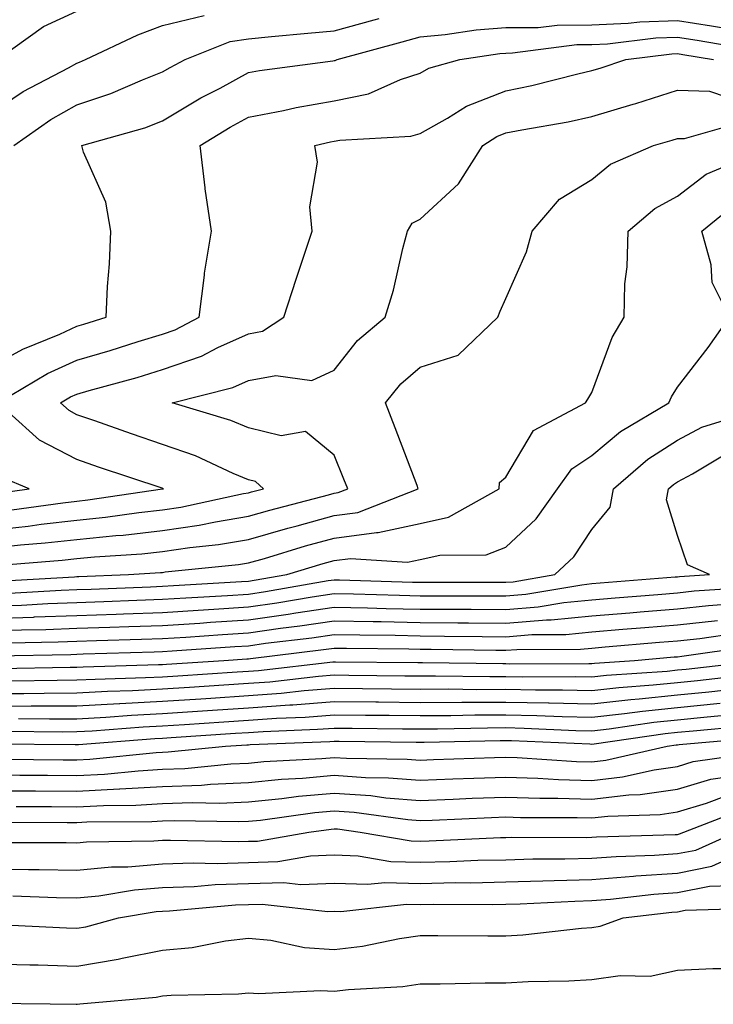
# Model space of a CAD drawing. Units: inches. Extents: x 923603 to 926243, y 7358618 to 7361258.
# Drawn here: x 926081 to 926162, y 7359882 to 7359997 of the extents above; entities that cross this region are included whole.
import ezdxf

# ---------------------------------------------------------------- set-up
doc = ezdxf.new("R2010")
doc.units = ezdxf.units.IN
doc.header["$MEASUREMENT"] = 0
doc.layers.add('Contour_92367358', color=7, linetype='Continuous', true_color=0x77c38d)

msp = doc.modelspace()

# ---------------------------------------------------------------- linework, layer by layer
at = {"layer": 'Contour_92367358'}
for points in [[(926078.79, 7359991.92, 3411), (926084.17, 7359995.79, 3411), (926088.05, 7359997.55, 3411)], [(926078.05, 7359985.68, 3410), (926081.79, 7359988.19, 3410), (926087.1, 7359990.97, 3410), (926088.05, 7359991.51, 3410), (926088.36, 7359991.61, 3410), (926089.08, 7359991.92, 3410), (926095.15, 7359994.82, 3410), (926098.05, 7359995.91, 3410), (926102.9, 7359997.07, 3410)], [(926078.05, 7359956.15, 3408), (926081.78, 7359958.19, 3408), (926086.07, 7359959.94, 3408), (926088.05, 7359960.85, 3408), (926088.88, 7359961.09, 3408), (926091.46, 7359961.92, 3408), (926091.62, 7359965.5, 3408), (926091.86, 7359968.11, 3408), (926092.01, 7359971.92, 3408), (926091.45, 7359975.32, 3408), (926088.85, 7359981.12, 3408), (926088.63, 7359981.92, 3408), (926095.99, 7359983.98, 3408), (926098.05, 7359984.78, 3408), (926102.52, 7359987.45, 3408), (926104.74, 7359988.61, 3408), (926108.05, 7359990.41, 3408), (926109.32, 7359990.65, 3408), (926117.9, 7359991.77, 3408), (926118.05, 7359991.8, 3408), (926118.15, 7359991.82, 3408), (926118.38, 7359991.92, 3408), (926125.96, 7359994.01, 3408), (926128.05, 7359994.59, 3408), (926130.97, 7359994.84, 3408), (926134.57, 7359995.4, 3408), (926138.05, 7359995.66, 3408), (926141.79, 7359995.66, 3408), (926144.02, 7359995.95, 3408), (926148.05, 7359995.96, 3408), (926152.28, 7359996.15, 3408), (926153.65, 7359996.32, 3408), (926158.05, 7359996.49, 3408), (926162, 7359995.87, 3408), (926164.53, 7359995.44, 3408)], [(926080.72, 7359981.92, 3409), (926085.03, 7359984.94, 3409), (926088.05, 7359986.64, 3409), (926092.01, 7359987.96, 3409), (926095.71, 7359989.57, 3409), (926098.05, 7359990.49, 3409), (926098.94, 7359991.02, 3409), (926100.66, 7359991.92, 3409), (926105.93, 7359994.04, 3409), (926108.05, 7359994.36, 3409), (926110.74, 7359994.61, 3409), (926114.97, 7359994.99, 3409), (926118.05, 7359995.27, 3409), (926122.68, 7359996.56, 3409), (926123.26, 7359996.71, 3409)], [(926080.5, 7359939.48, 3407), (926086.42, 7359940.29, 3407), (926088.05, 7359940.48, 3407), (926089.36, 7359940.61, 3407), (926098.03, 7359941.9, 3407), (926098.05, 7359941.9, 3407), (926098.14, 7359941.92, 3407), (926098.08, 7359941.95, 3407), (926097.99, 7359941.98, 3407), (926090.57, 7359944.44, 3407), (926088.05, 7359945.31, 3407), (926083.72, 7359947.59, 3407), (926078.84, 7359951.92, 3407), (926084.63, 7359955.34, 3407), (926088.05, 7359956.9, 3407), (926091.94, 7359958.03, 3407), (926095.22, 7359959.09, 3407), (926098.05, 7359959.95, 3407), (926099.51, 7359960.45, 3407), (926102.31, 7359961.92, 3407), (926102.93, 7359966.8, 3407), (926102.93, 7359967.04, 3407), (926103.75, 7359971.92, 3407), (926102.99, 7359976.86, 3407), (926102.99, 7359976.98, 3407), (926102.43, 7359981.92, 3407), (926105.91, 7359984.06, 3407), (926108.05, 7359985.23, 3407), (926112.13, 7359986, 3407), (926113.62, 7359986.35, 3407), (926118.05, 7359987.11, 3407), (926122.02, 7359987.94, 3407), (926125.76, 7359989.62, 3407), (926128.05, 7359990.35, 3407), (926129.06, 7359990.91, 3407), (926132.67, 7359991.92, 3407), (926137.33, 7359992.64, 3407), (926138.05, 7359992.69, 3407), (926138.83, 7359992.7, 3407), (926146.31, 7359993.67, 3407), (926148.05, 7359993.67, 3407), (926149.88, 7359993.75, 3407), (926155.51, 7359994.46, 3407), (926158.05, 7359994.55, 3407), (926160.33, 7359994.2, 3407), (926166.89, 7359993.08, 3407)], [(926078.05, 7359937.11, 3406), (926082.4, 7359937.57, 3406), (926083.91, 7359937.78, 3406), (926088.05, 7359938.25, 3406), (926091.38, 7359938.59, 3406), (926095.3, 7359939.17, 3406), (926098.05, 7359939.47, 3406), (926100.18, 7359939.79, 3406), (926107.48, 7359941.36, 3406), (926108.05, 7359941.45, 3406), (926108.42, 7359941.55, 3406), (926109.81, 7359941.92, 3406), (926108.89, 7359942.76, 3406), (926108.05, 7359942.96, 3406), (926106.26, 7359943.71, 3406), (926101.87, 7359945.74, 3406), (926098.05, 7359947.09, 3406), (926094.44, 7359948.31, 3406), (926090.14, 7359949.83, 3406), (926088.05, 7359950.55, 3406), (926087.15, 7359951.02, 3406), (926086.15, 7359951.92, 3406), (926087.34, 7359952.63, 3406), (926088.05, 7359952.95, 3406), (926089.51, 7359953.38, 3406), (926095.07, 7359954.9, 3406), (926098.05, 7359955.81, 3406), (926102.6, 7359957.37, 3406), (926104.49, 7359958.36, 3406), (926108.05, 7359959.96, 3406), (926109.7, 7359960.27, 3406), (926112.16, 7359961.92, 3406), (926113.62, 7359966.35, 3406), (926114.2, 7359968.07, 3406), (926115.48, 7359971.92, 3406), (926115.21, 7359974.76, 3406), (926116.11, 7359979.98, 3406), (926115.77, 7359981.92, 3406), (926117.62, 7359982.35, 3406), (926118.05, 7359982.42, 3406), (926118.68, 7359982.55, 3406), (926126.98, 7359982.99, 3406), (926128.05, 7359983.33, 3406), (926131.22, 7359985.09, 3406), (926133.46, 7359986.51, 3406), (926138.05, 7359988.29, 3406), (926141.06, 7359988.91, 3406), (926146.41, 7359990.28, 3406), (926148.05, 7359990.65, 3406), (926149.03, 7359990.94, 3406), (926152, 7359991.92, 3406), (926157.38, 7359992.59, 3406), (926158.05, 7359992.62, 3406), (926158.66, 7359992.53, 3406), (926162.22, 7359991.92, 3406)], [(926078.05, 7359935, 3405), (926081.5, 7359935.37, 3405), (926084.37, 7359935.6, 3405), (926088.05, 7359936.02, 3405), (926092.61, 7359936.48, 3405), (926093.44, 7359936.53, 3405), (926098.05, 7359937.04, 3405), (926102.3, 7359937.67, 3405), (926104.21, 7359938.08, 3405), (926108.05, 7359938.72, 3405), (926110.54, 7359939.44, 3405), (926117.36, 7359941.23, 3405), (926118.05, 7359941.42, 3405), (926118.49, 7359941.48, 3405), (926119.61, 7359941.92, 3405), (926119.18, 7359943.05, 3405), (926118.05, 7359945.83, 3405), (926114.71, 7359948.58, 3405), (926111.88, 7359948.09, 3405), (926108.05, 7359949.02, 3405), (926106, 7359949.87, 3405), (926099.15, 7359951.92, 3405), (926106.25, 7359953.72, 3405), (926108.05, 7359954.53, 3405), (926111.26, 7359955.13, 3405), (926115.42, 7359954.55, 3405), (926118.05, 7359955.72, 3405), (926120.77, 7359959.2, 3405), (926123.99, 7359961.92, 3405), (926124.93, 7359965.04, 3405), (926126.05, 7359969.92, 3405), (926126.59, 7359971.92, 3405), (926127.12, 7359972.85, 3405), (926128.05, 7359973.35, 3405), (926132.52, 7359977.45, 3405), (926135.34, 7359981.92, 3405), (926137, 7359982.97, 3405), (926138.05, 7359983.38, 3405), (926139.88, 7359983.75, 3405), (926145.3, 7359984.67, 3405), (926148.05, 7359985.28, 3405), (926152.85, 7359986.73, 3405), (926153.16, 7359986.81, 3405), (926158.05, 7359988.35, 3405), (926161.74, 7359988.23, 3405), (926163.7, 7359987.57, 3405)], [(926079.14, 7359933.02, 3404), (926086.37, 7359933.6, 3404), (926088.05, 7359933.79, 3404), (926090.13, 7359934, 3404), (926095.63, 7359934.34, 3404), (926098.05, 7359934.61, 3404), (926101.21, 7359935.08, 3404), (926104.55, 7359935.41, 3404), (926108.05, 7359936, 3404), (926112.65, 7359937.32, 3404), (926113.73, 7359937.6, 3404), (926118.05, 7359938.8, 3404), (926120.8, 7359939.17, 3404), (926127.83, 7359941.92, 3404), (926127.69, 7359942.28, 3404), (926125.15, 7359949.02, 3404), (926124, 7359951.92, 3404), (926125.81, 7359954.15, 3404), (926128.05, 7359956.1, 3404), (926132.49, 7359957.48, 3404), (926137.12, 7359961.92, 3404), (926137.36, 7359962.61, 3404), (926138.05, 7359964.07, 3404), (926140.45, 7359969.52, 3404), (926141.1, 7359971.92, 3404), (926144.3, 7359975.67, 3404), (926148.05, 7359977.96, 3404), (926150.23, 7359979.74, 3404), (926155.22, 7359981.92, 3404), (926157.42, 7359982.55, 3404), (926158.05, 7359982.75, 3404), (926158.85, 7359982.72, 3404), (926165.36, 7359984.61, 3404)], [(926078.8, 7359931.17, 3403), (926087.8, 7359931.67, 3403), (926088.05, 7359931.68, 3403), (926088.28, 7359931.69, 3403), (926094.08, 7359931.92, 3403), (926097.82, 7359932.15, 3403), (926098.05, 7359932.18, 3403), (926098.35, 7359932.23, 3403), (926106.89, 7359933.08, 3403), (926108.05, 7359933.27, 3403), (926109.94, 7359933.81, 3403), (926114.71, 7359935.25, 3403), (926118.05, 7359936.18, 3403), (926122.96, 7359936.83, 3403), (926123.15, 7359936.82, 3403), (926128.05, 7359937.86, 3403), (926131.37, 7359938.6, 3403), (926137.25, 7359941.92, 3403), (926137.31, 7359942.66, 3403), (926138.05, 7359943.28, 3403), (926141.27, 7359948.7, 3403), (926147.31, 7359951.92, 3403), (926147.6, 7359952.37, 3403), (926148.05, 7359953.15, 3403), (926150.43, 7359959.54, 3403), (926151.8, 7359961.92, 3403), (926151.91, 7359965.78, 3403), (926152.18, 7359967.79, 3403), (926152.27, 7359971.92, 3403), (926155.39, 7359974.58, 3403), (926158.05, 7359976, 3403), (926161.39, 7359978.57, 3403), (926167.1, 7359980.97, 3403)], [(926080.2, 7359929.77, 3402), (926086.23, 7359930.1, 3402), (926088.05, 7359930.17, 3402), (926089.74, 7359930.23, 3402), (926096.64, 7359930.51, 3402), (926098.05, 7359930.56, 3402), (926099.33, 7359930.64, 3402), (926107.24, 7359931.11, 3402), (926108.05, 7359931.16, 3402), (926108.71, 7359931.25, 3402), (926112.53, 7359931.92, 3402), (926116.77, 7359933.2, 3402), (926118.05, 7359933.55, 3402), (926119.93, 7359933.8, 3402), (926126.59, 7359933.38, 3402), (926128.05, 7359933.69, 3402), (926130.33, 7359934.2, 3402), (926135.76, 7359934.21, 3402), (926138.05, 7359935.11, 3402), (926141.56, 7359938.41, 3402), (926144.06, 7359941.92, 3402), (926145.73, 7359944.24, 3402), (926148.05, 7359945.81, 3402), (926151.38, 7359948.59, 3402), (926157.02, 7359951.92, 3402), (926157.34, 7359952.63, 3402), (926158.05, 7359953.76, 3402), (926161.6, 7359958.37, 3402), (926164.09, 7359961.92, 3402), (926162.08, 7359965.95, 3402), (926161.95, 7359968.02, 3402), (926160.88, 7359971.92, 3402), (926164.83, 7359975.14, 3402)], [(926078.05, 7359928.25, 3401), (926081.6, 7359928.37, 3401), (926084.67, 7359928.54, 3401), (926088.05, 7359928.67, 3401), (926091.19, 7359928.78, 3401), (926095.06, 7359928.93, 3401), (926098.05, 7359929.04, 3401), (926100.76, 7359929.21, 3401), (926105.63, 7359929.5, 3401), (926108.05, 7359929.65, 3401), (926110.03, 7359929.94, 3401), (926117.34, 7359931.21, 3401), (926118.05, 7359931.32, 3401), (926118.67, 7359931.31, 3401), (926127.17, 7359931.04, 3401), (926128.05, 7359931.02, 3401), (926128.95, 7359931.02, 3401), (926137.15, 7359931.02, 3401), (926138.05, 7359931.02, 3401), (926138.88, 7359931.09, 3401), (926143.73, 7359931.92, 3401), (926145.97, 7359933.99, 3401), (926148.05, 7359937.17, 3401), (926150.2, 7359939.77, 3401), (926150.56, 7359941.92, 3401), (926154.58, 7359945.38, 3401), (926158.05, 7359947.59, 3401), (926160.88, 7359949.09, 3401), (926167.15, 7359951.02, 3401)], [(926078.05, 7359926.8, 3400), (926083, 7359926.97, 3400), (926083.11, 7359926.98, 3400), (926088.05, 7359927.16, 3400), (926092.65, 7359927.32, 3400), (926093.48, 7359927.35, 3400), (926098.05, 7359927.51, 3400), (926102.19, 7359927.78, 3400), (926104.02, 7359927.89, 3400), (926108.05, 7359928.15, 3400), (926111.35, 7359928.62, 3400), (926115.47, 7359929.34, 3400), (926118.05, 7359929.73, 3400), (926120.29, 7359929.68, 3400), (926125.64, 7359929.51, 3400), (926128.05, 7359929.46, 3400), (926130.53, 7359929.45, 3400), (926135.58, 7359929.45, 3400), (926138.05, 7359929.43, 3400), (926140.35, 7359929.62, 3400), (926146.87, 7359930.74, 3400), (926148.05, 7359930.86, 3400), (926149.03, 7359930.94, 3400), (926157.77, 7359931.64, 3400), (926158.05, 7359931.66, 3400), (926158.28, 7359931.69, 3400), (926161.76, 7359931.92, 3400), (926159.2, 7359933.07, 3400), (926158.05, 7359936.46, 3400), (926156.76, 7359940.63, 3400), (926156.97, 7359941.92, 3400), (926157.55, 7359942.42, 3400), (926158.05, 7359942.74, 3400), (926159.78, 7359943.65, 3400), (926163.87, 7359946.1, 3400)], [(926078.59, 7359941.38, 3408), (926082.51, 7359941.92, 3408), (926079.35, 7359943.23, 3408)], [(926078.05, 7359925.35, 3399), (926081.6, 7359925.47, 3399), (926084.45, 7359925.52, 3399), (926088.05, 7359925.66, 3399), (926091.92, 7359925.79, 3399), (926094.11, 7359925.86, 3399), (926098.05, 7359925.99, 3399), (926102.4, 7359926.27, 3399), (926103.62, 7359926.36, 3399), (926108.05, 7359926.64, 3399), (926112.67, 7359927.3, 3399), (926113.59, 7359927.46, 3399), (926118.05, 7359928.13, 3399), (926121.92, 7359928.05, 3399), (926124.11, 7359927.98, 3399), (926128.05, 7359927.9, 3399), (926132.09, 7359927.87, 3399), (926134.01, 7359927.88, 3399), (926138.05, 7359927.85, 3399), (926141.81, 7359928.16, 3399), (926144.8, 7359928.67, 3399), (926148.05, 7359928.98, 3399), (926150.76, 7359929.21, 3399), (926155.74, 7359929.61, 3399), (926158.05, 7359929.8, 3399), (926159.96, 7359930.01, 3399), (926166.58, 7359930.45, 3399)], [(926080.1, 7359923.97, 3398), (926085.9, 7359924.07, 3398), (926088.05, 7359924.15, 3398), (926090.36, 7359924.23, 3398), (926095.59, 7359924.38, 3398), (926098.05, 7359924.47, 3398), (926100.77, 7359924.64, 3398), (926105.03, 7359924.94, 3398), (926108.05, 7359925.13, 3398), (926111.8, 7359925.67, 3398), (926114.04, 7359925.94, 3398), (926118.05, 7359926.54, 3398), (926122.58, 7359926.45, 3398), (926123.53, 7359926.44, 3398), (926128.05, 7359926.34, 3398), (926132.44, 7359926.31, 3398), (926133.67, 7359926.3, 3398), (926138.05, 7359926.27, 3398), (926142.78, 7359926.65, 3398), (926143.32, 7359926.65, 3398), (926148.05, 7359927.11, 3398), (926152.49, 7359927.48, 3398), (926153.7, 7359927.58, 3398), (926158.05, 7359927.94, 3398), (926161.64, 7359928.33, 3398), (926164.66, 7359928.53, 3398)], [(926078.6, 7359922.47, 3397), (926087.35, 7359922.62, 3397), (926088.05, 7359922.65, 3397), (926088.81, 7359922.67, 3397), (926097.06, 7359922.91, 3397), (926098.05, 7359922.95, 3397), (926099.15, 7359923.02, 3397), (926106.45, 7359923.52, 3397), (926108.05, 7359923.62, 3397), (926110.04, 7359923.91, 3397), (926115.42, 7359924.55, 3397), (926118.05, 7359924.95, 3397), (926121.01, 7359924.89, 3397), (926125.13, 7359924.84, 3397), (926128.05, 7359924.78, 3397), (926130.89, 7359924.76, 3397), (926135.27, 7359924.7, 3397), (926138.05, 7359924.68, 3397), (926141.06, 7359924.93, 3397), (926145.03, 7359924.94, 3397), (926148.05, 7359925.23, 3397), (926151.67, 7359925.54, 3397), (926154.21, 7359925.76, 3397), (926158.05, 7359926.08, 3397), (926162.71, 7359926.58, 3397)], [(926078.98, 7359920.99, 3396), (926087.27, 7359921.14, 3396), (926088.05, 7359921.14, 3396), (926088.79, 7359921.18, 3396), (926097.56, 7359921.43, 3396), (926098.05, 7359921.45, 3396), (926098.49, 7359921.48, 3396), (926105.18, 7359921.92, 3396), (926107.86, 7359922.11, 3396), (926108.05, 7359922.12, 3396), (926108.28, 7359922.15, 3396), (926116.8, 7359923.17, 3396), (926118.05, 7359923.36, 3396), (926119.46, 7359923.33, 3396), (926126.72, 7359923.25, 3396), (926128.05, 7359923.22, 3396), (926129.34, 7359923.21, 3396), (926136.86, 7359923.11, 3396), (926138.05, 7359923.1, 3396), (926139.33, 7359923.2, 3396), (926146.74, 7359923.23, 3396), (926148.05, 7359923.36, 3396), (926149.62, 7359923.49, 3396), (926155.93, 7359924.04, 3396), (926158.05, 7359924.21, 3396), (926160.62, 7359924.49, 3396), (926164.88, 7359925.09, 3396)], [(926080.44, 7359919.53, 3395), (926085.76, 7359919.63, 3395), (926088.05, 7359919.64, 3395), (926090.21, 7359919.75, 3395), (926096.05, 7359919.92, 3395), (926098.05, 7359920.02, 3395), (926099.83, 7359920.14, 3395), (926106.72, 7359920.59, 3395), (926108.05, 7359920.68, 3395), (926109.21, 7359920.76, 3395), (926117.88, 7359921.76, 3395), (926118.05, 7359921.77, 3395), (926118.2, 7359921.77, 3395), (926127.8, 7359921.67, 3395), (926128.05, 7359921.66, 3395), (926128.31, 7359921.66, 3395), (926137.67, 7359921.54, 3395), (926138.05, 7359921.54, 3395), (926138.44, 7359921.53, 3395), (926147.69, 7359921.56, 3395), (926148.05, 7359921.56, 3395), (926148.38, 7359921.59, 3395), (926153.04, 7359921.92, 3395), (926157.65, 7359922.32, 3395), (926158.05, 7359922.35, 3395), (926158.54, 7359922.41, 3395), (926166.45, 7359923.52, 3395)], [(926078.05, 7359918.06, 3394), (926081.9, 7359918.07, 3394), (926084.25, 7359918.12, 3394), (926088.05, 7359918.13, 3394), (926091.64, 7359918.33, 3394), (926094.54, 7359918.41, 3394), (926098.05, 7359918.59, 3394), (926101.17, 7359918.8, 3394), (926105.19, 7359919.06, 3394), (926108.05, 7359919.25, 3394), (926110.54, 7359919.43, 3394), (926116.21, 7359920.08, 3394), (926118.05, 7359920.22, 3394), (926119.76, 7359920.2, 3394), (926126.27, 7359920.14, 3394), (926128.05, 7359920.12, 3394), (926129.84, 7359920.13, 3394), (926136.17, 7359920.04, 3394), (926138.05, 7359920.05, 3394), (926139.96, 7359920.01, 3394), (926146.16, 7359920.03, 3394), (926148.05, 7359919.99, 3394), (926149.78, 7359920.18, 3394), (926156.81, 7359920.68, 3394), (926158.05, 7359920.81, 3394), (926159.06, 7359920.91, 3394), (926167.82, 7359921.92, 3394)], [(926078.05, 7359916.59, 3393), (926082.74, 7359916.61, 3393), (926083.36, 7359916.61, 3393), (926088.05, 7359916.63, 3393), (926093.03, 7359916.9, 3393), (926093.07, 7359916.9, 3393), (926098.05, 7359917.16, 3393), (926102.52, 7359917.45, 3393), (926103.66, 7359917.53, 3393), (926108.05, 7359917.82, 3393), (926111.87, 7359918.1, 3393), (926114.53, 7359918.4, 3393), (926118.05, 7359918.68, 3393), (926121.33, 7359918.64, 3393), (926124.73, 7359918.61, 3393), (926128.05, 7359918.57, 3393), (926131.38, 7359918.59, 3393), (926134.67, 7359918.54, 3393), (926138.05, 7359918.56, 3393), (926141.48, 7359918.49, 3393), (926144.63, 7359918.5, 3393), (926148.05, 7359918.43, 3393), (926151.19, 7359918.78, 3393), (926155.19, 7359919.06, 3393), (926158.05, 7359919.35, 3393), (926160.38, 7359919.59, 3393), (926166.42, 7359920.29, 3393)], [(926081.27, 7359915.14, 3392), (926084.86, 7359915.11, 3392), (926088.05, 7359915.12, 3392), (926091.43, 7359915.31, 3392), (926094.43, 7359915.54, 3392), (926098.05, 7359915.73, 3392), (926102.13, 7359915.99, 3392), (926103.86, 7359916.11, 3392), (926108.05, 7359916.39, 3392), (926112.87, 7359916.74, 3392), (926113.22, 7359916.75, 3392), (926118.05, 7359917.13, 3392), (926122.89, 7359917.08, 3392), (926123.21, 7359917.08, 3392), (926128.05, 7359917.03, 3392), (926132.92, 7359917.05, 3392), (926133.18, 7359917.05, 3392), (926138.05, 7359917.07, 3392), (926143, 7359916.97, 3392), (926143.1, 7359916.97, 3392), (926148.05, 7359916.86, 3392), (926152.6, 7359917.37, 3392), (926153.57, 7359917.44, 3392), (926158.05, 7359917.9, 3392), (926161.7, 7359918.27, 3392), (926164.75, 7359918.62, 3392)], [(926079.8, 7359913.67, 3391), (926086.36, 7359913.61, 3391), (926088.05, 7359913.62, 3391), (926089.84, 7359913.71, 3391), (926095.79, 7359914.18, 3391), (926098.05, 7359914.29, 3391), (926100.59, 7359914.46, 3391), (926105.2, 7359914.77, 3391), (926108.05, 7359914.96, 3391), (926111.33, 7359915.2, 3391), (926114.65, 7359915.32, 3391), (926118.05, 7359915.58, 3391), (926121.68, 7359915.55, 3391), (926124.45, 7359915.52, 3391), (926128.05, 7359915.48, 3391), (926131.63, 7359915.5, 3391), (926134.41, 7359915.56, 3391), (926138.05, 7359915.58, 3391), (926141.63, 7359915.5, 3391), (926144.6, 7359915.37, 3391), (926148.05, 7359915.3, 3391), (926151.85, 7359915.72, 3391), (926153.95, 7359916.02, 3391), (926158.05, 7359916.45, 3391), (926163.02, 7359916.95, 3391)], [(926078.32, 7359912.2, 3390), (926087.86, 7359912.11, 3390), (926088.05, 7359912.11, 3390), (926088.25, 7359912.12, 3390), (926097.16, 7359912.82, 3390), (926098.05, 7359912.86, 3390), (926099.06, 7359912.93, 3390), (926106.54, 7359913.43, 3390), (926108.05, 7359913.53, 3390), (926109.78, 7359913.65, 3390), (926116.09, 7359913.89, 3390), (926118.05, 7359914.04, 3390), (926120.15, 7359914.02, 3390), (926126.01, 7359913.96, 3390), (926128.05, 7359913.94, 3390), (926130.08, 7359913.95, 3390), (926135.89, 7359914.08, 3390), (926138.05, 7359914.09, 3390), (926140.17, 7359914.04, 3390), (926146.19, 7359913.77, 3390), (926148.05, 7359913.73, 3390), (926150.09, 7359913.96, 3390), (926155.26, 7359914.71, 3390), (926158.05, 7359915, 3390), (926161.47, 7359915.34, 3390), (926164.37, 7359915.6, 3390)], [(926079.55, 7359910.41, 3389), (926086.47, 7359910.34, 3389), (926088.05, 7359910.33, 3389), (926089.56, 7359910.41, 3389), (926097.32, 7359911.19, 3389), (926098.05, 7359911.23, 3389), (926098.71, 7359911.26, 3389), (926105.38, 7359911.92, 3389), (926107.88, 7359912.09, 3389), (926108.05, 7359912.1, 3389), (926108.24, 7359912.11, 3389), (926117.52, 7359912.45, 3389), (926118.05, 7359912.49, 3389), (926118.62, 7359912.49, 3389), (926127.57, 7359912.4, 3389), (926128.05, 7359912.39, 3389), (926128.52, 7359912.4, 3389), (926137.38, 7359912.59, 3389), (926138.05, 7359912.6, 3389), (926138.71, 7359912.58, 3389), (926147.8, 7359912.18, 3389), (926148.05, 7359912.17, 3389), (926148.33, 7359912.2, 3389), (926156.58, 7359913.39, 3389), (926158.05, 7359913.54, 3389), (926159.86, 7359913.73, 3389), (926165.72, 7359914.25, 3389)], [(926078.05, 7359908.58, 3388), (926081.41, 7359908.56, 3388), (926084.66, 7359908.53, 3388), (926088.05, 7359908.5, 3388), (926091.3, 7359908.67, 3388), (926095.2, 7359909.07, 3388), (926098.05, 7359909.23, 3388), (926100.64, 7359909.33, 3388), (926105.99, 7359909.86, 3388), (926108.05, 7359909.94, 3388), (926109.85, 7359910.12, 3388), (926116.61, 7359910.48, 3388), (926118.05, 7359910.61, 3388), (926119.46, 7359910.51, 3388), (926126.54, 7359910.41, 3388), (926128.05, 7359910.29, 3388), (926129.62, 7359910.36, 3388), (926136.73, 7359910.6, 3388), (926138.05, 7359910.65, 3388), (926139.36, 7359910.61, 3388), (926146.28, 7359910.15, 3388), (926148.05, 7359910.09, 3388), (926149.69, 7359910.28, 3388), (926156.83, 7359911.92, 3388), (926157.89, 7359912.07, 3388), (926158.05, 7359912.09, 3388), (926158.24, 7359912.11, 3388), (926167.07, 7359912.9, 3388)], [(926078.05, 7359906.74, 3387), (926082.84, 7359906.71, 3387), (926083.26, 7359906.71, 3387), (926088.05, 7359906.68, 3387), (926093.03, 7359906.94, 3387), (926093.07, 7359906.94, 3387), (926098.05, 7359907.23, 3387), (926102.57, 7359907.4, 3387), (926103.64, 7359907.5, 3387), (926108.05, 7359907.69, 3387), (926111.9, 7359908.07, 3387), (926114.33, 7359908.2, 3387), (926118.05, 7359908.54, 3387), (926121.69, 7359908.28, 3387), (926124.37, 7359908.24, 3387), (926128.05, 7359907.95, 3387), (926131.87, 7359908.1, 3387), (926134.31, 7359908.18, 3387), (926138.05, 7359908.33, 3387), (926141.77, 7359908.2, 3387), (926144.17, 7359908.04, 3387), (926148.05, 7359907.92, 3387), (926151.63, 7359908.34, 3387), (926155.31, 7359909.18, 3387), (926158.05, 7359909.57, 3387), (926159.85, 7359910.12, 3387), (926167.31, 7359911.18, 3387)], [(926081.01, 7359904.88, 3386), (926085.09, 7359904.88, 3386), (926088.05, 7359904.86, 3386), (926091.15, 7359905.02, 3386), (926094.92, 7359905.05, 3386), (926098.05, 7359905.23, 3386), (926101.49, 7359905.36, 3386), (926104.68, 7359905.29, 3386), (926108.05, 7359905.44, 3386), (926111.95, 7359905.82, 3386), (926113.89, 7359906.08, 3386), (926118.05, 7359906.46, 3386), (926122.29, 7359906.16, 3386), (926124.05, 7359905.92, 3386), (926128.05, 7359905.6, 3386), (926131.88, 7359905.75, 3386), (926134.12, 7359905.85, 3386), (926138.05, 7359906, 3386), (926142, 7359905.87, 3386), (926144.1, 7359905.87, 3386), (926148.05, 7359905.74, 3386), (926152.38, 7359906.25, 3386), (926153.68, 7359906.29, 3386), (926158.05, 7359906.92, 3386), (926161.9, 7359908.07, 3386), (926164.59, 7359908.46, 3386)], [(926079.18, 7359903.06, 3385), (926086.93, 7359903.04, 3385), (926088.05, 7359903.04, 3385), (926089.23, 7359903.1, 3385), (926096.81, 7359903.15, 3385), (926098.05, 7359903.22, 3385), (926099.41, 7359903.28, 3385), (926106.84, 7359903.13, 3385), (926108.05, 7359903.18, 3385), (926109.45, 7359903.32, 3385), (926115.79, 7359904.18, 3385), (926118.05, 7359904.38, 3385), (926120.35, 7359904.22, 3385), (926126.6, 7359903.37, 3385), (926128.05, 7359903.26, 3385), (926129.44, 7359903.31, 3385), (926136.36, 7359903.61, 3385), (926138.05, 7359903.68, 3385), (926139.75, 7359903.62, 3385), (926146.35, 7359903.62, 3385), (926148.05, 7359903.56, 3385), (926149.92, 7359903.78, 3385), (926156, 7359903.97, 3385), (926158.05, 7359904.26, 3385), (926161.4, 7359905.27, 3385), (926163.78, 7359906.19, 3385)], [(926079.25, 7359900.72, 3384), (926086.83, 7359900.7, 3384), (926088.05, 7359900.67, 3384), (926089.19, 7359900.78, 3384), (926097.01, 7359900.88, 3384), (926098.05, 7359900.96, 3384), (926098.98, 7359900.99, 3384), (926106.93, 7359900.8, 3384), (926108.05, 7359900.84, 3384), (926109.1, 7359900.87, 3384), (926115.1, 7359901.92, 3384), (926117.7, 7359902.27, 3384), (926118.05, 7359902.3, 3384), (926118.41, 7359902.28, 3384), (926121.05, 7359901.92, 3384), (926127.02, 7359900.89, 3384), (926128.05, 7359900.86, 3384), (926129.09, 7359900.88, 3384), (926137.41, 7359901.28, 3384), (926138.05, 7359901.29, 3384), (926138.67, 7359901.31, 3384), (926147.43, 7359901.3, 3384), (926148.05, 7359901.32, 3384), (926148.61, 7359901.36, 3384), (926157.76, 7359901.63, 3384), (926158.05, 7359901.65, 3384), (926158.27, 7359901.7, 3384), (926158.76, 7359901.92, 3384), (926165.47, 7359904.5, 3384)], [(926078.05, 7359897.63, 3383), (926082.42, 7359897.55, 3383), (926083.67, 7359897.55, 3383), (926088.05, 7359897.46, 3383), (926092.11, 7359897.86, 3383), (926094.01, 7359897.88, 3383), (926098.05, 7359898.21, 3383), (926101.63, 7359898.33, 3383), (926104.4, 7359898.27, 3383), (926108.05, 7359898.38, 3383), (926111.49, 7359898.48, 3383), (926115.27, 7359899.14, 3383), (926118.05, 7359899.25, 3383), (926120.82, 7359899.15, 3383), (926124.62, 7359898.49, 3383), (926128.05, 7359898.4, 3383), (926131.5, 7359898.48, 3383), (926134.76, 7359898.63, 3383), (926138.05, 7359898.7, 3383), (926141.19, 7359898.78, 3383), (926144.91, 7359898.78, 3383), (926148.05, 7359898.86, 3383), (926150.9, 7359899.08, 3383), (926155.34, 7359899.21, 3383), (926158.05, 7359899.4, 3383), (926160.15, 7359899.82, 3383), (926164.82, 7359901.92, 3383)], [(926080.6, 7359894.47, 3382), (926085.68, 7359894.3, 3382), (926088.05, 7359894.25, 3382), (926090.63, 7359894.5, 3382), (926094.78, 7359895.19, 3382), (926098.05, 7359895.46, 3382), (926101.72, 7359895.59, 3382), (926104.17, 7359895.8, 3382), (926108.05, 7359895.92, 3382), (926112.17, 7359896.04, 3382), (926114.15, 7359895.82, 3382), (926118.05, 7359895.97, 3382), (926121.96, 7359895.83, 3382), (926123.92, 7359896.05, 3382), (926128.05, 7359895.94, 3382), (926132.16, 7359896.03, 3382), (926133.95, 7359896.02, 3382), (926138.05, 7359896.11, 3382), (926142.35, 7359896.22, 3382), (926143.68, 7359896.29, 3382), (926148.05, 7359896.39, 3382), (926152.9, 7359896.77, 3382), (926153.17, 7359896.8, 3382), (926158.05, 7359897.14, 3382), (926162.04, 7359897.93, 3382), (926165.73, 7359899.6, 3382)], [(926078.83, 7359891.15, 3381), (926086.87, 7359890.74, 3381), (926088.05, 7359890.71, 3381), (926089.09, 7359890.88, 3381), (926092.93, 7359891.92, 3381), (926097.32, 7359892.65, 3381), (926098.05, 7359892.71, 3381), (926098.87, 7359892.74, 3381), (926106.55, 7359893.42, 3381), (926108.05, 7359893.46, 3381), (926109.64, 7359893.51, 3381), (926117.3, 7359892.67, 3381), (926118.05, 7359892.7, 3381), (926118.8, 7359892.67, 3381), (926126.45, 7359893.52, 3381), (926128.05, 7359893.48, 3381), (926129.64, 7359893.51, 3381), (926136.48, 7359893.49, 3381), (926138.05, 7359893.52, 3381), (926139.7, 7359893.57, 3381), (926146.09, 7359893.88, 3381), (926148.05, 7359893.93, 3381), (926150.23, 7359894.1, 3381), (926155.28, 7359894.69, 3381), (926158.05, 7359894.89, 3381), (926161.75, 7359895.62, 3381), (926164.28, 7359895.69, 3381)], [(926078.05, 7359886.58, 3380), (926082.57, 7359886.44, 3380), (926083.54, 7359886.43, 3380), (926088.05, 7359886.3, 3380), (926092.88, 7359887.09, 3380), (926093.35, 7359887.22, 3380), (926098.05, 7359888.14, 3380), (926101.49, 7359888.48, 3380), (926105.37, 7359889.24, 3380), (926108.05, 7359889.55, 3380), (926110.66, 7359889.31, 3380), (926114.59, 7359888.47, 3380), (926118.05, 7359888.22, 3380), (926121.35, 7359888.63, 3380), (926125.64, 7359889.52, 3380), (926128.05, 7359889.86, 3380), (926130.1, 7359889.87, 3380), (926135.95, 7359889.82, 3380), (926138.05, 7359889.83, 3380), (926140.02, 7359889.95, 3380), (926146.86, 7359890.73, 3380), (926148.05, 7359890.81, 3380), (926149.02, 7359890.95, 3380), (926151.72, 7359891.92, 3380), (926157.38, 7359892.59, 3380), (926158.05, 7359892.64, 3380), (926158.94, 7359892.81, 3380), (926166.94, 7359893.03, 3380)], [(926078.11, 7359881.98, 3379), (926084.95, 7359881.92, 3379), (926087.98, 7359881.85, 3379), (926088.05, 7359881.85, 3379), (926088.11, 7359881.86, 3379), (926088.41, 7359881.92, 3379), (926097.29, 7359882.68, 3379), (926098.05, 7359882.83, 3379), (926099.06, 7359882.93, 3379), (926106.9, 7359883.07, 3379), (926108.05, 7359883.2, 3379), (926109.22, 7359883.09, 3379), (926116.5, 7359883.47, 3379), (926118.05, 7359883.36, 3379), (926119.7, 7359883.57, 3379), (926126.03, 7359883.94, 3379), (926128.05, 7359884.23, 3379), (926130.37, 7359884.25, 3379), (926135.62, 7359884.34, 3379), (926138.05, 7359884.36, 3379), (926140.64, 7359884.51, 3379), (926145.39, 7359884.58, 3379), (926148.05, 7359884.75, 3379), (926151.35, 7359885.22, 3379), (926154.83, 7359885.14, 3379), (926158.05, 7359885.81, 3379), (926162.15, 7359886.02, 3379), (926163.94, 7359886.03, 3379)]]:
    msp.add_polyline3d(points, dxfattribs=at)

doc.saveas('drawing.dxf')
